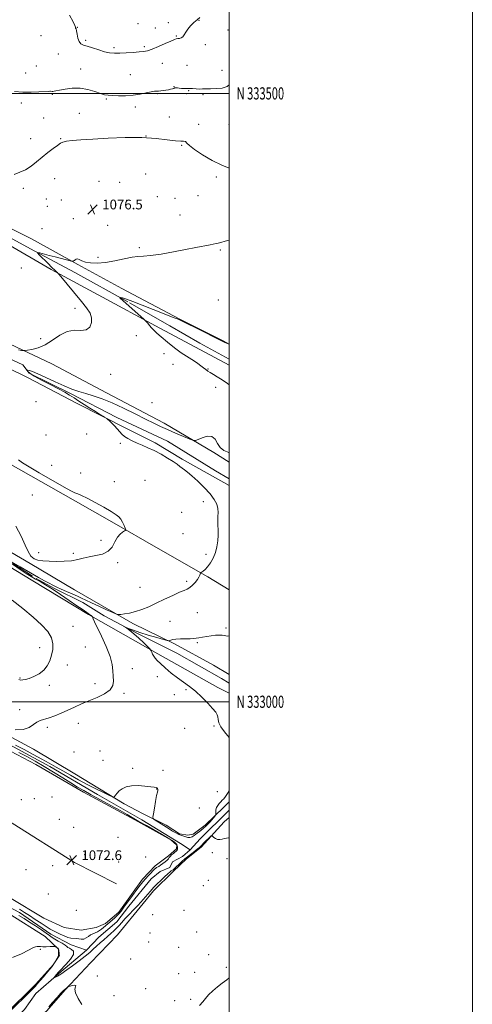
# Model space of a CAD drawing. Extents: x 2094800 to 2097700, y 332300 to 335200.
# Drawn here: x 2097327 to 2097700, y 332751 to 333561 of the extents above; entities that cross this region are included whole.
import ezdxf
from ezdxf.enums import TextEntityAlignment as Align

# ---------------------------------------------------------------- set-up
doc = ezdxf.new("R2010")
doc.units = 0
doc.header["$MEASUREMENT"] = 0
doc.linetypes.add('rvrstm', pattern=[117.1, 50, -3.9, 0.5, -3.9, 0.5, -3.9, 0.5, -3.9, 50])
for name, color, linetype, lineweight in [('32000', 7, 'Continuous', 0), ('32001', 7, 'Continuous', 0), ('DTM HARD BREAKLINE', 7, 'Continuous', 0), ('DTM SPOT ELEVATION', 2, 'Continuous', 13), ('INDEX CONTOUR', 41, 'Continuous', 13), ('INTERMEDIATE CONTOUR', 44, 'Continuous', 0), ('SPOT ELEVATION', 7, 'Continuous', 0), ('STREAM - RIVER SINGLE LINE', 142, 'rvrstm', 0)]:
    doc.layers.add(name, color=color, linetype=linetype, lineweight=lineweight)
doc.styles.add('Style-ITALICS', font='ITALICS.shx')
doc.styles.add('Style-WORKING', font='WORKING.shx')

# ---------------------------------------------------------------- blocks, each defined once
blk = doc.blocks.new('SPOT')
at = {"layer": 'SPOT ELEVATION'}
for p, q in [((-3.91, -3.91), (3.82, 3.81)), ((-1.65, 3.77), (1.72, -3.93))]:
    blk.add_line(p, q, dxfattribs=at)

msp = doc.modelspace()

# ---------------------------------------------------------------- linework, layer by layer
at = {"layer": '32000', "flags": 128}
for points in [[(2094800, 332300), (2097700, 332300), (2097700, 335200), (2094800, 335200), (2094800, 332300)], [(2095000, 332500), (2097500, 332500), (2097500, 335000), (2095000, 335000), (2095000, 332500)], [(2097500, 333500), (2095000, 333500)], [(2095000, 333000), (2097500, 333000)]]:
    msp.add_lwpolyline(points, dxfattribs=at)
at = {"layer": 'DTM HARD BREAKLINE'}
for points in [[(2097209.01, 333448.94, 1078.84), (2097229.23, 333437.74, 1078.84), (2097261.94, 333419.27, 1078.25), (2097301.99, 333398.02, 1077.65), (2097337.3, 333380.46, 1077.05), (2097375.21, 333359.51, 1075.86), (2097411.57, 333339.68, 1074.67), (2097458.85, 333314.61, 1074.07), (2097494.82, 333296.56, 1074.07), (2097500, 333293.808, 1073.996)], [(2097208.91, 333436.19, 1077.95), (2097240.86, 333417.84, 1077.95), (2097285.92, 333394.63, 1077.95), (2097315.26, 333377.48, 1077.35), (2097353.32, 333355.4, 1076.16), (2097395.59, 333332.51, 1074.97), (2097439.18, 333308.89, 1073.77), (2097487.99, 333282.88, 1073.18), (2097500, 333276.655, 1073.18)], [(2097500, 333196.797, 1073.411), (2097487.15, 333204.99, 1073.77), (2097446.47, 333228.98, 1074.37), (2097398.98, 333253.85, 1074.37), (2097353.87, 333277.75, 1074.97), (2097314.33, 333296.34, 1076.75), (2097282.09, 333306.26, 1076.75), (2097250.24, 333321.27, 1077.35), (2097228.56, 333335.74, 1077.95), (2097208.89, 333350.58, 1077.95)], [(2097208.88, 333334.13, 1077.95), (2097228.05, 333320.41, 1077.35), (2097257.55, 333301.25, 1076.75), (2097280.04, 333290.98, 1076.16), (2097299.73, 333283.23, 1076.16), (2097334.43, 333266.34, 1074.97), (2097374.75, 333245.04, 1074.37), (2097415.32, 333224.62, 1073.77), (2097438.87, 333212.74, 1073.77), (2097461.25, 333199.35, 1073.77), (2097500, 333177.674, 1073.2)], [(2097208.85, 333256.71, 1077.95), (2097259.11, 333229.33, 1077.35), (2097318.32, 333196.07, 1076.16), (2097371.37, 333165.92, 1076.16), (2097407.04, 333145.66, 1076.16), (2097437.52, 333128.22, 1075.56), (2097482.18, 333102.73, 1073.77), (2097500, 333092.05, 1073.178)], [(2097500, 333022.325, 1071.15), (2097486.85, 333029.96, 1071.15), (2097455.01, 333047.7, 1071.75), (2097420.65, 333064.44, 1073.54), (2097372.71, 333092.07, 1075.33), (2097336.17, 333113.72, 1075.92), (2097299.22, 333135.13, 1075.33), (2097251.55, 333162.02, 1075.92), (2097208.81, 333184.06, 1075.92)], [(2097500, 333007.18, 1071.643), (2097490.64, 333011.59, 1071.75), (2097441.21, 333039.44, 1071.75), (2097384.08, 333071.83, 1074.13), (2097338.37, 333099.38, 1075.33), (2097298.82, 333123.34, 1075.33), (2097256.19, 333148.06, 1075.33), (2097208.81, 333174.92, 1075.92)], [(2097208.75, 333033.21, 1074.13), (2097224.52, 333023.57, 1074.13), (2097263.94, 333001.84, 1074.13), (2097296.39, 332983.67, 1074.13), (2097338.88, 332960.95, 1073.54), (2097372.86, 332940.64, 1072.94), (2097413.59, 332916.1, 1071.75), (2097428.64, 332908.05, 1071.75), (2097448.04, 332898.57, 1072.34), (2097458.9, 332891.54, 1072.34), (2097465.96, 332890.43, 1072.34), (2097470.2, 332891.19, 1072.34), (2097480.2, 332898.47, 1072.34), (2097495.38, 332913.34, 1071.75), (2097500, 332917.63, 1071.75)], [(2097208.74, 333021.39, 1074.13), (2097246.34, 332999.71, 1074.13), (2097304.06, 332967.6, 1073.54), (2097340.73, 332948.55, 1072.94), (2097379.91, 332925.71, 1072.34), (2097422.22, 332902.94, 1072.34), (2097451.85, 332886.41, 1072.34), (2097456.82, 332882.24, 1072.34), (2097456.49, 332879.13, 1072.34), (2097449.86, 332873.31, 1072.34), (2097438.94, 332865.18, 1072.34), (2097428.59, 332854.12, 1072.34), (2097409.05, 332827.06, 1072.34), (2097398.09, 332817.81, 1072.34), (2097390.41, 332814.53, 1072.94), (2097378.12, 332812.24, 1072.94), (2097364.19, 332814.51, 1073.54), (2097347.36, 332822.16, 1073.54), (2097319.08, 332839.1, 1073.54), (2097297.05, 332850.71, 1073.54), (2097265.44, 332867.53, 1073.54), (2097229.92, 332887.36, 1073.54), (2097208.69, 332899.62, 1073.54)], [(2097407.12, 332850.48, 1073.18), (2097372.67, 332868.01, 1072.58), (2097321.34, 332900.25, 1073.77), (2097249.72, 332942.24, 1074.97), (2097208.72, 332964.27, 1075.56)], [(2097304.9, 332708.74, 1075.86), (2097310.49, 332716.82, 1075.26), (2097323.72, 332726.83, 1074.67), (2097349.67, 332745.6, 1074.07), (2097365.13, 332763.42, 1074.07), (2097385.64, 332785.48, 1073.47), (2097407.96, 332808.38, 1072.88), (2097429.01, 332834.28, 1072.28), (2097437.6, 332844.67, 1072.28), (2097453.66, 332860.45, 1072.28), (2097464.66, 332871.04, 1072.28), (2097476.73, 332880.48, 1072.28), (2097495.65, 332901.26, 1071.68), (2097500, 332904.746, 1071.68)], [(2097208.68, 332887.98, 1072.94), (2097233.23, 332873.16, 1072.94), (2097279.05, 332849.66, 1072.94), (2097318, 332826.14, 1072.94), (2097348.41, 332806.96, 1073.54), (2097359.36, 332796.64, 1074.13), (2097359.4, 332791.29, 1074.13), (2097355.16, 332784.06, 1074.13), (2097340.86, 332767.77, 1074.13), (2097314.94, 332742.46, 1074.13), (2097296.83, 332725.91, 1074.13), (2097288.47, 332720.96, 1074.13), (2097284.01, 332720.21, 1074.13), (2097273.54, 332719.71, 1074.73), (2097263.91, 332723.57, 1074.73), (2097247.55, 332732.11, 1074.73), (2097222.03, 332745.61, 1074.73), (2097208.62, 332752.7, 1074.73)]]:
    msp.add_polyline3d(points, dxfattribs=at)
at = {"layer": 'DTM SPOT ELEVATION'}
for p in [(2097374.99, 333554.38, 1082.03), (2097424.9, 333557.26, 1083.3), (2097449.76, 333558.24, 1082.41), (2097475.15, 333560.15, 1081.87), (2097344.97, 333547.53, 1081.6), (2097438.99, 333553.88, 1082.47), (2097456.26, 333547.09, 1082.1), (2097498.91, 333552.03, 1080.9), (2097381.81, 333543.67, 1082.27), (2097430.08, 333538.46, 1082.3), (2097480.2, 333540, 1081.7), (2097359.37, 333532.32, 1081.3), (2097405.08, 333537.51, 1082.41), (2097341.24, 333522.56, 1080.8), (2097444.82, 333524.75, 1081.2), (2097465.22, 333523.1, 1080.9), (2097332.44, 333516.88, 1080.6), (2097377.75, 333520.05, 1080.67), (2097418.58, 333515.44, 1080.6), (2097494.03, 333518.93, 1080.6), (2097354.3, 333499.19, 1079.9), (2097441.06, 333499.83, 1079.9), (2097454.38, 333505.59, 1080.1), (2097464.99, 333499.85, 1079.02), (2097466.41, 333502.2, 1079.9), (2097478.39, 333498.95, 1079.8), (2097328.7, 333492.02, 1079.7), (2097398.82, 333495.46, 1079.9), (2097376.65, 333483.58, 1078.9), (2097422.61, 333488.71, 1079.7), (2097347.12, 333479.72, 1079.2), (2097450.63, 333480.72, 1078.8), (2097474.64, 333474.5, 1078.31), (2097499.86, 333474.21, 1078.9), (2097336.57, 333462.93, 1078.6), (2097361.19, 333462.92, 1078.1), (2097431.41, 333464.98, 1078), (2097460.76, 333457.39, 1077.9), (2097431.08, 333433.63, 1077.6), (2097356.24, 333430.05, 1077.3), (2097392.87, 333427.62, 1076.54), (2097409.64, 333426.94, 1077.16), (2097489.3, 333431.23, 1077.44), (2097330.42, 333421.94, 1077.7), (2097349.52, 333413.25, 1077.3), (2097361.74, 333412.37, 1077.2), (2097415.38, 333412.19, 1076.8), (2097440.72, 333415, 1077.1), (2097455.2, 333413.87, 1077.27), (2097474.32, 333415.86, 1077.36), (2097350.15, 333407.29, 1077.67), (2097371.75, 333397.04, 1076.8), (2097459.3, 333400.07, 1076.9), (2097345.87, 333388.71, 1077.3), (2097399.9, 333391.57, 1076.1), (2097425.87, 333373.2, 1076.3), (2097492.67, 333371.23, 1075.81), (2097391.83, 333365.26, 1076.4), (2097328.75, 333356.51, 1077.4), (2097490.82, 333330.07, 1074.8), (2097373.1, 333323.23, 1076.5), (2097344.75, 333298.32, 1076.6), (2097423.54, 333300.96, 1074.9), (2097446.33, 333286.09, 1074.5), (2097453.68, 333277.35, 1074.9), (2097482.32, 333273.52, 1073.9), (2097402.3, 333269.02, 1075.2), (2097488.63, 333258.34, 1074.5), (2097340.96, 333246.51, 1075.3), (2097436.29, 333245.75, 1074.7), (2097349.15, 333219.29, 1075.3), (2097382.51, 333219.98, 1074.9), (2097410.21, 333212.38, 1074.2), (2097353.87, 333194.23, 1075.7), (2097377.77, 333188.12, 1075.5), (2097405.49, 333180.88, 1075.5), (2097430.68, 333181.9, 1075.1), (2097337.92, 333170.07, 1076.5), (2097478.51, 333164.35, 1074.5), (2097460.79, 333155.72, 1075.1), (2097462.01, 333138.05, 1074.9), (2097394.44, 333132.69, 1076.7), (2097343.17, 333122.42, 1076.2), (2097371.74, 333122.05, 1076.2), (2097480.86, 333121.17, 1074.4), (2097407.99, 333114.26, 1075.57), (2097426.39, 333094.09, 1075.1), (2097464.92, 333098.89, 1074.3), (2097473.72, 333073.21, 1073.1), (2097371.42, 333061.86, 1075.4), (2097451.19, 333066.16, 1072.9), (2097497.24, 333060.76, 1072.2), (2097381.36, 333045.09, 1075.2), (2097473.76, 333048.5, 1071.8), (2097343.98, 333044.35, 1076.5), (2097366.72, 333030.29, 1075.4), (2097420.08, 333027.34, 1073.2), (2097440.66, 333020.61, 1072.5), (2097327.82, 333019.48, 1076.1), (2097351.74, 333013.48, 1075.7), (2097389.41, 333014.77, 1074.7), (2097413.41, 333007.04, 1073.7), (2097454.72, 333005.88, 1072.2), (2097464.32, 333010, 1072.1), (2097327.56, 332993.53, 1074.6), (2097375.6, 332982.41, 1073.1), (2097487.47, 332980.11, 1072.15), (2097350.18, 332978.93, 1073.6), (2097463.24, 332978.24, 1072.1), (2097372.05, 332958.8, 1072.9), (2097393.66, 332959.61, 1072.8), (2097396.07, 332951.89, 1072.6), (2097420.35, 332945.29, 1072.2), (2097445.38, 332943.62, 1072.2), (2097440.22, 332928.17, 1071.98), (2097490.04, 332925.99, 1072.4), (2097328.87, 332919.61, 1073.2), (2097339.62, 332920.28, 1073.38), (2097354.03, 332921.77, 1072.8), (2097475.32, 332912.77, 1072.5), (2097360.23, 332903.42, 1072.7), (2097371.81, 332896.75, 1072.6), (2097408.35, 332888.55, 1072.7), (2097486.08, 332875.97, 1072.2), (2097380.95, 332874.29, 1072.9), (2097408.81, 332868.39, 1072.8), (2097431.24, 332872.33, 1073.2), (2097498.16, 332871.07, 1072.3), (2097332.59, 332862.09, 1072.9), (2097354.55, 332865.26, 1073.6), (2097482.66, 332853.12, 1072.4), (2097478.64, 332848.96, 1072.4), (2097351.09, 332842.01, 1072.9), (2097374.16, 332828.6, 1073.6), (2097462.83, 332828.47, 1072.6), (2097436.88, 332825.06, 1073.1), (2097434.65, 332810.05, 1073.5), (2097473, 332810.89, 1072.6), (2097433.52, 332802.43, 1073.5), (2097344.34, 332796.63, 1074.1), (2097458.34, 332798.13, 1072.7), (2097418.79, 332788.52, 1073.6), (2097482.99, 332792.04, 1072.9), (2097471.38, 332777.58, 1072.9), (2097497.64, 332781.74, 1073.6), (2097391.39, 332774.51, 1073.9), (2097458.41, 332776.46, 1072.7), (2097431.16, 332764.14, 1073.2), (2097405.01, 332758.37, 1073.5), (2097455.1, 332754.25, 1073.3), (2097468.07, 332755.4, 1073.4)]:
    msp.add_point(p, dxfattribs=at)
at = {"layer": 'INDEX CONTOUR'}
msp.add_polyline3d([(2097323.25, 333501.569, 1080), (2097330.068, 333501.068, 1080), (2097336.939, 333500.994, 1080), (2097343.139, 333501.209, 1080), (2097350.769, 333501.672, 1080), (2097352.178, 333501.74, 1080), (2097352.872, 333501.737, 1080), (2097354.103, 333501.66, 1080), (2097354.807, 333501.652, 1080), (2097355.706, 333501.724, 1080), (2097357.311, 333501.986, 1080), (2097360.23, 333502.566, 1080), (2097364.855, 333503.472, 1080), (2097370.717, 333504.232, 1080), (2097377.127, 333504.255, 1080), (2097383.441, 333503.17, 1080), (2097389.175, 333501.468, 1080), (2097393.885, 333499.862, 1080), (2097397.372, 333498.896, 1080), (2097400.403, 333498.455, 1080), (2097403.987, 333498.255, 1080), (2097408.86, 333498.097, 1080), (2097414.662, 333498.103, 1080), (2097420.76, 333498.476, 1080), (2097426.563, 333499.325, 1080), (2097431.657, 333500.377, 1080), (2097435.668, 333501.268, 1080), (2097438.387, 333501.729, 1080), (2097440.243, 333501.885, 1080), (2097441.828, 333501.959, 1080), (2097443.615, 333502.131, 1080), (2097445.614, 333502.396, 1080), (2097447.72, 333502.711, 1080), (2097449.812, 333503.035, 1080), (2097451.716, 333503.375, 1080), (2097453.241, 333503.746, 1080), (2097454.286, 333504.142, 1080), (2097455.093, 333504.475, 1080), (2097455.989, 333504.634, 1080), (2097457.231, 333504.555, 1080), (2097458.783, 333504.344, 1080), (2097460.539, 333504.155, 1080), (2097462.426, 333504.095, 1080), (2097464.519, 333504.102, 1080), (2097466.926, 333504.066, 1080), (2097469.693, 333503.917, 1080), (2097472.616, 333503.726, 1080), (2097475.429, 333503.6, 1080), (2097478.006, 333503.615, 1080), (2097480.797, 333503.723, 1080), (2097484.388, 333503.842, 1080), (2097489.086, 333503.97, 1080), (2097494.048, 333504.415, 1080), (2097498.147, 333505.561, 1080), (2097500, 333507.124, 1080)], dxfattribs=at)
at = {"layer": 'INTERMEDIATE CONTOUR'}
for points in [[(2097368.475, 333564.165, 1082), (2097371.476, 333558.927, 1082), (2097372.951, 333555.833, 1082), (2097373.344, 333554.475, 1082), (2097373.345, 333554.027, 1082), (2097373.511, 333553.719, 1082), (2097373.869, 333553.002, 1082), (2097374.309, 333551.384, 1082), (2097374.768, 333548.608, 1082), (2097375.372, 333545.354, 1082), (2097376.288, 333542.533, 1082), (2097377.705, 333540.801, 1082), (2097379.888, 333539.765, 1082), (2097383.117, 333538.774, 1082), (2097387.504, 333537.352, 1082), (2097392.48, 333535.725, 1082), (2097397.305, 333534.296, 1082), (2097401.474, 333533.385, 1082), (2097405.437, 333532.976, 1082), (2097409.874, 333532.973, 1082), (2097415.204, 333533.267, 1082), (2097420.793, 333533.709, 1082), (2097425.74, 333534.137, 1082), (2097429.474, 333534.487, 1082), (2097432.73, 333535.076, 1082), (2097436.573, 333536.315, 1082), (2097441.679, 333538.431, 1082), (2097447.186, 333540.907, 1082), (2097451.844, 333543.04, 1082), (2097454.749, 333544.302, 1082), (2097456.377, 333544.859, 1082), (2097457.542, 333545.048, 1082), (2097458.893, 333545.198, 1082), (2097460.37, 333545.597, 1082), (2097461.743, 333546.522, 1082), (2097462.887, 333548.163, 1082), (2097464.085, 333550.375, 1082), (2097465.732, 333552.921, 1082), (2097468.077, 333555.578, 1082), (2097470.794, 333558.149, 1082), (2097473.417, 333560.45, 1082), (2097475.646, 333562.377, 1082)], [(2097322.844, 333433.446, 1078), (2097327.682, 333435.162, 1078), (2097332.308, 333437.203, 1078), (2097336.826, 333440.121, 1078), (2097341.336, 333443.709, 1078), (2097345.939, 333447.572, 1078), (2097350.633, 333451.329, 1078), (2097355.002, 333454.664, 1078), (2097358.526, 333457.276, 1078), (2097360.953, 333458.97, 1078), (2097363.1, 333459.972, 1078), (2097366.048, 333460.613, 1078), (2097370.776, 333461.179, 1078), (2097377.832, 333461.768, 1078), (2097387.662, 333462.432, 1078), (2097400.332, 333463.162, 1078), (2097414.392, 333463.691, 1078), (2097428.018, 333463.69, 1078), (2097439.667, 333462.973, 1078), (2097448.93, 333461.925, 1078), (2097455.682, 333461.079, 1078), (2097459.956, 333460.789, 1078), (2097462.411, 333460.715, 1078), (2097463.861, 333460.342, 1078), (2097465.16, 333459.214, 1078), (2097467.32, 333457.116, 1078), (2097471.394, 333453.892, 1078), (2097477.992, 333449.575, 1078), (2097485.966, 333444.948, 1078), (2097493.725, 333440.98, 1078), (2097500, 333438.43, 1078)], [(2097326.546, 333289.166, 1076), (2097329.033, 333288.794, 1076), (2097330.516, 333288.606, 1076), (2097331.763, 333288.628, 1076), (2097333.843, 333288.881, 1076), (2097337.551, 333289.46, 1076), (2097342.586, 333290.774, 1076), (2097348.372, 333293.311, 1076), (2097354.414, 333297.234, 1076), (2097360.53, 333301.423, 1076), (2097366.617, 333304.433, 1076), (2097372.515, 333305.328, 1076), (2097377.844, 333305.212, 1076), (2097382.167, 333305.693, 1076), (2097385.12, 333307.968, 1076), (2097386.633, 333311.571, 1076), (2097386.705, 333315.621, 1076), (2097385.339, 333319.508, 1076), (2097382.53, 333323.701, 1076), (2097378.277, 333328.941, 1076), (2097360.044, 333351.052, 1076), (2097358.984, 333352.296, 1076), (2097358.492, 333352.777, 1076), (2097357.758, 333353.44, 1076), (2097356.368, 333354.74, 1076), (2097354.007, 333357.016, 1076), (2097350.573, 333360.384, 1076), (2097343.732, 333367.154, 1076), (2097342.112, 333368.831, 1076), (2097342.162, 333369.28, 1076), (2097343.926, 333368.882, 1076), (2097351.821, 333366.816, 1076), (2097356.739, 333365.54, 1076), (2097370.086, 333362.146, 1076), (2097370.746, 333362.014, 1076), (2097371.018, 333362.037, 1076), (2097371.37, 333362.133, 1076), (2097371.868, 333362.344, 1076), (2097372.479, 333362.745, 1076), (2097373.188, 333363.34, 1076), (2097374.043, 333363.859, 1076), (2097375.109, 333363.958, 1076), (2097376.5, 333363.41, 1076), (2097378.52, 333362.445, 1076), (2097381.527, 333361.408, 1076), (2097385.802, 333360.627, 1076), (2097391.336, 333360.374, 1076), (2097398.056, 333360.902, 1076), (2097405.712, 333362.31, 1076), (2097413.375, 333364.063, 1076), (2097419.942, 333365.464, 1076), (2097424.799, 333366.047, 1076), (2097429.281, 333366.245, 1076), (2097435.207, 333366.716, 1076), (2097443.811, 333367.943, 1076), (2097453.987, 333369.701, 1076), (2097464.039, 333371.592, 1076), (2097472.552, 333373.272, 1076), (2097484.1, 333375.621, 1076), (2097489.275, 333376.612, 1076), (2097490.911, 333376.98, 1076), (2097492.949, 333377.535, 1076), (2097496.488, 333378.486, 1076), (2097500, 333379.366, 1076)], [(2097500, 333260.543, 1074), (2097498.568, 333261.513, 1074), (2097494.035, 333264.451, 1074), (2097490.109, 333266.92, 1074), (2097486.88, 333268.917, 1074), (2097484.313, 333270.523, 1074), (2097482.321, 333271.844, 1074), (2097480.603, 333273.084, 1074), (2097478.805, 333274.474, 1074), (2097476.645, 333276.175, 1074), (2097474.133, 333278.067, 1074), (2097471.35, 333279.959, 1074), (2097464.723, 333283.923, 1074), (2097460.25, 333286.908, 1074), (2097454.762, 333291.018, 1074), (2097449.009, 333295.615, 1074), (2097443.973, 333299.829, 1074), (2097440.376, 333303.01, 1074), (2097437.916, 333305.378, 1074), (2097436.041, 333307.371, 1074), (2097434.319, 333309.313, 1074), (2097432.806, 333311.07, 1074), (2097431.687, 333312.394, 1074), (2097430.974, 333313.207, 1074), (2097430.007, 333314.135, 1074), (2097409.956, 333331.952, 1074), (2097409.487, 333332.397, 1074), (2097409.602, 333332.489, 1074), (2097410.4, 333332.307, 1074), (2097412.08, 333331.857, 1074), (2097415.244, 333330.856, 1074), (2097420.593, 333328.944, 1074), (2097428.404, 333325.956, 1074), (2097437.25, 333322.48, 1074), (2097454.73, 333315.55, 1074), (2097456.977, 333314.672, 1074), (2097458.534, 333314.048, 1074), (2097460.751, 333313.03, 1074), (2097465.124, 333310.887, 1074), (2097472.491, 333307.214, 1074), (2097494.653, 333296.102, 1074), (2097495.65, 333295.645, 1074), (2097498.944, 333294.274, 1074), (2097499.65, 333294.09, 1074), (2097500, 333294.142, 1074)], [(2097318.81, 333116.238, 1074), (2097327.768, 333110.96, 1074), (2097336.374, 333105.951, 1074), (2097343.01, 333102.188, 1074), (2097347.875, 333099.526, 1074), (2097351.621, 333097.539, 1074), (2097354.867, 333095.843, 1074), (2097358.091, 333094.222, 1074), (2097361.741, 333092.504, 1074), (2097366.083, 333090.578, 1074), (2097370.679, 333088.581, 1074), (2097374.911, 333086.711, 1074), (2097378.427, 333085.072, 1074), (2097381.946, 333083.385, 1074), (2097386.45, 333081.274, 1074), (2097392.496, 333078.54, 1074), (2097398.936, 333075.679, 1074), (2097404.191, 333073.361, 1074), (2097407.19, 333072.09, 1074), (2097408.869, 333071.689, 1074), (2097410.666, 333071.814, 1074), (2097413.708, 333072.202, 1074), (2097417.878, 333072.907, 1074), (2097422.748, 333074.066, 1074), (2097427.987, 333075.788, 1074), (2097433.655, 333078.081, 1074), (2097439.913, 333080.927, 1074), (2097446.741, 333084.211, 1074), (2097453.399, 333087.438, 1074), (2097458.969, 333090.017, 1074), (2097462.816, 333091.573, 1074), (2097465.414, 333092.598, 1074), (2097467.525, 333093.803, 1074), (2097469.727, 333095.707, 1074), (2097471.894, 333098.068, 1074), (2097473.719, 333100.455, 1074), (2097474.976, 333102.5, 1074), (2097475.735, 333104.091, 1074), (2097476.388, 333105.783, 1074), (2097476.691, 333106.145, 1074), (2097478.469, 333107.386, 1074), (2097480.102, 333108.79, 1074), (2097482.116, 333111.011, 1074), (2097484.375, 333114.187, 1074), (2097486.609, 333118.15, 1074), (2097488.514, 333122.66, 1074), (2097489.848, 333127.469, 1074), (2097490.62, 333132.334, 1074), (2097490.903, 333137.008, 1074), (2097490.801, 333141.299, 1074), (2097490.55, 333145.225, 1074), (2097490.423, 333148.855, 1074), (2097490.579, 333152.265, 1074), (2097490.748, 333155.573, 1074), (2097490.549, 333158.901, 1074), (2097489.613, 333162.395, 1074), (2097487.616, 333166.283, 1074), (2097484.243, 333170.818, 1074), (2097479.419, 333176.06, 1074), (2097474.01, 333181.331, 1074), (2097469.116, 333185.762, 1074), (2097465.57, 333188.731, 1074), (2097463.115, 333190.601, 1074), (2097461.222, 333191.979, 1074), (2097459.368, 333193.406, 1074), (2097457.044, 333195.153, 1074), (2097453.746, 333197.424, 1074), (2097449.165, 333200.31, 1074), (2097443.769, 333203.462, 1074), (2097438.221, 333206.418, 1074), (2097433.061, 333208.83, 1074), (2097428.353, 333210.817, 1074), (2097424.034, 333212.612, 1074), (2097420.079, 333214.409, 1074), (2097416.602, 333216.237, 1074), (2097413.755, 333218.086, 1074), (2097411.587, 333219.964, 1074), (2097409.757, 333221.965, 1074), (2097407.82, 333224.204, 1074), (2097405.495, 333226.701, 1074), (2097403.134, 333229.11, 1074), (2097401.247, 333230.986, 1074), (2097400.114, 333232.07, 1074), (2097399.09, 333232.839, 1074), (2097397.293, 333233.95, 1074), (2097394.093, 333235.897, 1074), (2097389.841, 333238.502, 1074), (2097385.137, 333241.422, 1074), (2097380.5, 333244.353, 1074), (2097376.138, 333247.153, 1074), (2097372.176, 333249.715, 1074), (2097368.578, 333252.021, 1074), (2097364.638, 333254.387, 1074), (2097359.486, 333257.215, 1074), (2097352.672, 333260.728, 1074), (2097345.42, 333264.442, 1074), (2097339.371, 333267.694, 1074), (2097335.75, 333269.975, 1074), (2097334.095, 333271.383, 1074), (2097333.531, 333272.168, 1074), (2097333.345, 333272.553, 1074), (2097333.506, 333272.648, 1074), (2097334.152, 333272.533, 1074), (2097335.499, 333272.206, 1074), (2097338.073, 333271.338, 1074), (2097342.477, 333269.516, 1074), (2097348.996, 333266.528, 1074), (2097356.65, 333262.96, 1074), (2097364.139, 333259.6, 1074), (2097370.504, 333257.039, 1074), (2097376.137, 333255.083, 1074), (2097381.772, 333253.343, 1074), (2097388.051, 333251.435, 1074), (2097395.255, 333249.002, 1074), (2097403.577, 333245.69, 1074), (2097412.981, 333241.345, 1074), (2097422.527, 333236.591, 1074), (2097431.045, 333232.252, 1074), (2097437.755, 333228.917, 1074), (2097443.417, 333226.251, 1074), (2097449.184, 333223.687, 1074), (2097455.796, 333220.841, 1074), (2097462.344, 333218.063, 1074), (2097467.514, 333215.886, 1074), (2097470.457, 333214.737, 1074), (2097472.199, 333214.625, 1074), (2097474.233, 333215.455, 1074), (2097477.626, 333216.96, 1074), (2097481.749, 333218.196, 1074), (2097485.546, 333218.044, 1074), (2097488.265, 333215.788, 1074), (2097490.362, 333212.297, 1074), (2097492.591, 333208.843, 1074), (2097495.592, 333206.401, 1074), (2097499.542, 333204.777, 1074), (2097500, 333204.656, 1074)], [(2097324.322, 333144.22, 1076), (2097328.732, 333136.155, 1076), (2097331.971, 333128.785, 1076), (2097334.484, 333123.368, 1076), (2097336.758, 333119.792, 1076), (2097339.285, 333117.601, 1076), (2097342.494, 333116.368, 1076), (2097346.576, 333115.773, 1076), (2097351.663, 333115.523, 1076), (2097357.733, 333115.401, 1076), (2097364.163, 333115.488, 1076), (2097370.177, 333115.942, 1076), (2097375.247, 333116.847, 1076), (2097379.83, 333117.999, 1076), (2097384.631, 333119.123, 1076), (2097390.093, 333120.095, 1076), (2097395.61, 333121.391, 1076), (2097400.313, 333123.636, 1076), (2097403.596, 333127.19, 1076), (2097405.885, 333131.349, 1076), (2097407.865, 333135.144, 1076), (2097410.041, 333137.816, 1076), (2097412.177, 333139.456, 1076), (2097413.856, 333140.365, 1076), (2097414.751, 333140.881, 1076), (2097414.893, 333141.485, 1076), (2097414.408, 333142.696, 1076), (2097413.427, 333144.839, 1076), (2097412.13, 333147.471, 1076), (2097410.711, 333149.955, 1076), (2097409.182, 333151.88, 1076), (2097406.843, 333153.737, 1076), (2097402.818, 333156.245, 1076), (2097396.642, 333159.837, 1076), (2097389.509, 333163.835, 1076), (2097383.025, 333167.281, 1076), (2097378.398, 333169.477, 1076), (2097375.241, 333170.767, 1076), (2097372.768, 333171.753, 1076), (2097370.164, 333173.018, 1076), (2097366.492, 333175.046, 1076), (2097352.592, 333182.981, 1076), (2097343.433, 333188.243, 1076), (2097335.347, 333192.98, 1076), (2097329.871, 333196.381, 1076), (2097326.554, 333198.837, 1076)], [(2097323.697, 332976.913, 1074), (2097330.459, 332977.298, 1074), (2097335.33, 332978.915, 1074), (2097338.722, 332981.183, 1074), (2097341.495, 332983.28, 1074), (2097344.401, 332984.618, 1074), (2097351.73, 332986.663, 1074), (2097356.464, 332988.402, 1074), (2097361.725, 332990.646, 1074), (2097367.201, 332993.131, 1074), (2097372.684, 332995.645, 1074), (2097378.357, 332998.193, 1074), (2097384.504, 333000.829, 1074), (2097391.162, 333003.608, 1074), (2097397.387, 333006.576, 1074), (2097401.988, 333009.781, 1074), (2097404.151, 333013.259, 1074), (2097404.561, 333017.017, 1074), (2097404.282, 333021.057, 1074), (2097404.077, 333025.469, 1074), (2097403.516, 333030.712, 1074), (2097401.867, 333037.334, 1074), (2097398.708, 333045.523, 1074), (2097394.841, 333054.008, 1074), (2097389.157, 333065.746, 1074), (2097388.016, 333068.192, 1074), (2097387.289, 333069.847, 1074), (2097387.167, 333070.078, 1074), (2097387.048, 333070.212, 1074), (2097386.566, 333070.664, 1074), (2097386.225, 333070.944, 1074), (2097385.843, 333071.218, 1074), (2097384.984, 333071.798, 1074), (2097383.837, 333072.631, 1074), (2097382.864, 333073.307, 1074), (2097378.762, 333076.06, 1074), (2097374.485, 333078.973, 1074), (2097368.23, 333083.267, 1074), (2097360.998, 333088.189, 1074), (2097354.108, 333092.743, 1074), (2097348.578, 333096.177, 1074), (2097344.202, 333098.709, 1074), (2097340.468, 333100.799, 1074), (2097336.855, 333102.897, 1074), (2097332.809, 333105.409, 1074), (2097327.765, 333108.729, 1074), (2097321.489, 333113.014, 1074)], [(2097326.776, 333018.413, 1076), (2097328.263, 333017.879, 1076), (2097329.994, 333017.907, 1076), (2097332.264, 333018.246, 1076), (2097335.305, 333019.121, 1076), (2097339.197, 333020.713, 1076), (2097343.404, 333023.027, 1076), (2097347.239, 333026.027, 1076), (2097350.167, 333029.654, 1076), (2097352.263, 333033.766, 1076), (2097353.758, 333038.2, 1076), (2097354.757, 333042.821, 1076), (2097354.88, 333047.594, 1076), (2097353.618, 333052.51, 1076), (2097350.546, 333057.615, 1076), (2097345.55, 333063.174, 1076), (2097338.599, 333069.507, 1076), (2097329.97, 333076.666, 1076), (2097321.187, 333083.638, 1076)], [(2097500, 332970.76, 1072), (2097495.991, 332975.217, 1072), (2097492.954, 332979.416, 1072), (2097491.398, 332982.809, 1072), (2097490.852, 332985.455, 1072), (2097490.629, 332987.532, 1072), (2097490.087, 332989.301, 1072), (2097488.772, 332991.356, 1072), (2097486.275, 332994.372, 1072), (2097482.363, 332998.757, 1072), (2097477.49, 333003.843, 1072), (2097472.289, 333008.691, 1072), (2097467.25, 333012.626, 1072), (2097462.315, 333016.029, 1072), (2097457.289, 333019.544, 1072), (2097452.109, 333023.599, 1072), (2097447.228, 333027.766, 1072), (2097443.232, 333031.403, 1072), (2097440.534, 333034.047, 1072), (2097438.856, 333035.956, 1072), (2097437.751, 333037.57, 1072), (2097436.85, 333039.214, 1072), (2097436.118, 333040.75, 1072), (2097435.602, 333041.928, 1072), (2097435.233, 333042.663, 1072), (2097434.482, 333043.542, 1072), (2097432.706, 333045.317, 1072), (2097429.509, 333048.461, 1072), (2097425.481, 333052.32, 1072), (2097421.46, 333055.96, 1072), (2097418.146, 333058.639, 1072), (2097415.67, 333060.383, 1072), (2097413.224, 333061.906, 1072), (2097413.385, 333061.885, 1072), (2097414.642, 333061.332, 1072), (2097417.137, 333060.248, 1072), (2097421.017, 333058.716, 1072), (2097426.435, 333056.836, 1072), (2097433.26, 333054.751, 1072), (2097440.236, 333052.767, 1072), (2097445.826, 333051.232, 1072), (2097448.936, 333050.402, 1072), (2097450.245, 333050.165, 1072), (2097450.873, 333050.317, 1072), (2097451.801, 333050.669, 1072), (2097453.45, 333051.082, 1072), (2097456.098, 333051.434, 1072), (2097459.837, 333051.633, 1072), (2097467.76, 333051.81, 1072), (2097470.507, 333051.948, 1072), (2097472.695, 333052.194, 1072), (2097475.029, 333052.591, 1072), (2097478.035, 333053.152, 1072), (2097481.534, 333053.762, 1072), (2097485.169, 333054.286, 1072), (2097488.611, 333054.605, 1072), (2097491.637, 333054.708, 1072), (2097494.052, 333054.608, 1072), (2097495.766, 333054.346, 1072), (2097497.113, 333054.093, 1072), (2097498.532, 333054.044, 1072), (2097500, 333054.324, 1072)], [(2097323.995, 332964.394, 1072), (2097331.059, 332960.647, 1072), (2097338.57, 332956.612, 1072), (2097345.699, 332952.756, 1072), (2097351.861, 332949.404, 1072), (2097357.438, 332946.329, 1072), (2097363.06, 332943.169, 1072), (2097369.222, 332939.652, 1072), (2097375.901, 332935.888, 1072), (2097382.936, 332932.079, 1072), (2097390.051, 332928.449, 1072), (2097396.472, 332925.317, 1072), (2097401.3, 332923.02, 1072), (2097403.948, 332921.812, 1072), (2097405.063, 332921.586, 1072), (2097405.601, 332922.151, 1072), (2097406.37, 332923.312, 1072), (2097407.595, 332924.886, 1072), (2097409.355, 332926.68, 1072), (2097411.753, 332928.488, 1072), (2097415.011, 332930.013, 1072), (2097419.372, 332930.937, 1072), (2097424.853, 332931.058, 1072), (2097430.538, 332930.659, 1072), (2097435.282, 332930.133, 1072), (2097438.234, 332929.785, 1072), (2097439.746, 332929.549, 1072), (2097440.457, 332929.267, 1072), (2097440.903, 332928.824, 1072), (2097441.179, 332928.279, 1072), (2097441.271, 332927.735, 1072), (2097441.158, 332927.141, 1072), (2097440.806, 332925.823, 1072), (2097440.175, 332922.952, 1072), (2097439.271, 332918.108, 1072), (2097438.295, 332912.509, 1072), (2097437.493, 332907.782, 1072), (2097437.093, 332905.115, 1072), (2097437.247, 332903.944, 1072), (2097438.085, 332903.265, 1072), (2097443.996, 332899.577, 1072), (2097448.385, 332896.863, 1072), (2097453.331, 332893.755, 1072), (2097456.013, 332892.149, 1072), (2097458.567, 332890.825, 1072), (2097460.809, 332889.963, 1072), (2097462.667, 332889.452, 1072), (2097464.101, 332889.113, 1072), (2097465.113, 332888.806, 1072), (2097465.885, 332888.552, 1072), (2097466.645, 332888.413, 1072), (2097467.554, 332888.438, 1072), (2097468.534, 332888.62, 1072), (2097469.444, 332888.942, 1072), (2097470.219, 332889.405, 1072), (2097471.096, 332890.104, 1072), (2097472.389, 332891.154, 1072), (2097476.552, 332894.332, 1072), (2097478.778, 332896.086, 1072), (2097480.683, 332897.723, 1072), (2097482.342, 332899.318, 1072), (2097483.92, 332901.007, 1072), (2097485.517, 332902.851, 1072), (2097486.98, 332904.612, 1072), (2097488.089, 332905.977, 1072), (2097488.692, 332906.762, 1072), (2097488.903, 332907.302, 1072), (2097488.905, 332908.058, 1072), (2097488.881, 332909.371, 1072), (2097489.018, 332911.099, 1072), (2097489.508, 332912.975, 1072), (2097490.468, 332914.768, 1072), (2097491.724, 332916.394, 1072), (2097493.028, 332917.803, 1072), (2097494.208, 332919.014, 1072), (2097495.388, 332920.331, 1072), (2097496.768, 332922.129, 1072), (2097498.549, 332924.7, 1072), (2097500, 332926.701, 1072)], [(2097327.227, 332829.415, 1072), (2097331.395, 332826.931, 1072), (2097335.595, 332824.253, 1072), (2097340.306, 332821.128, 1072), (2097345.109, 332817.924, 1072), (2097349.366, 332815.166, 1072), (2097352.64, 332813.219, 1072), (2097355.299, 332811.808, 1072), (2097360.892, 332809.002, 1072), (2097364.045, 332807.516, 1072), (2097367.022, 332806.386, 1072), (2097369.563, 332805.838, 1072), (2097373.879, 332805.469, 1072), (2097376.013, 332805.089, 1072), (2097378.15, 332804.784, 1072), (2097380.213, 332804.955, 1072), (2097382.148, 332805.862, 1072), (2097384.001, 332807.187, 1072), (2097385.842, 332808.472, 1072), (2097387.721, 332809.381, 1072), (2097389.606, 332810.075, 1072), (2097391.443, 332810.838, 1072), (2097393.192, 332811.884, 1072), (2097394.846, 332813.141, 1072), (2097396.411, 332814.471, 1072), (2097403.479, 332820.538, 1072), (2097405.714, 332822.485, 1072), (2097407.718, 332824.325, 1072), (2097409.32, 332825.991, 1072), (2097410.966, 332828.019, 1072), (2097413.25, 332831.098, 1072), (2097420.344, 332840.833, 1072), (2097423.91, 332845.663, 1072), (2097426.702, 332849.322, 1072), (2097428.93, 332852.08, 1072), (2097430.993, 332854.47, 1072), (2097433.177, 332856.889, 1072), (2097435.321, 332859.191, 1072), (2097437.15, 332861.09, 1072), (2097438.467, 332862.383, 1072), (2097439.399, 332863.19, 1072), (2097440.148, 332863.712, 1072), (2097441.896, 332864.709, 1072), (2097443.296, 332865.601, 1072), (2097445.199, 332866.942, 1072), (2097447.238, 332868.494, 1072), (2097448.929, 332869.928, 1072), (2097449.95, 332871.013, 1072), (2097450.604, 332871.908, 1072), (2097451.355, 332872.871, 1072), (2097452.532, 332874.075, 1072), (2097453.94, 332875.352, 1072), (2097455.251, 332876.451, 1072), (2097456.205, 332877.191, 1072), (2097456.807, 332877.688, 1072), (2097457.129, 332878.132, 1072), (2097457.247, 332878.674, 1072), (2097457.249, 332879.323, 1072), (2097457.225, 332880.053, 1072), (2097457.219, 332880.842, 1072), (2097457.098, 332881.697, 1072), (2097456.68, 332882.636, 1072), (2097455.829, 332883.664, 1072), (2097454.584, 332884.766, 1072), (2097453.028, 332885.925, 1072), (2097451.133, 332887.182, 1072), (2097448.422, 332888.821, 1072), (2097444.306, 332891.19, 1072), (2097431.882, 332898.196, 1072), (2097425.65, 332901.728, 1072), (2097415.802, 332907.402, 1072), (2097410.041, 332910.643, 1072), (2097402.472, 332914.796, 1072), (2097394.1, 332919.351, 1072), (2097386.383, 332923.567, 1072), (2097380.333, 332926.943, 1072), (2097375.173, 332929.944, 1072), (2097369.679, 332933.277, 1072), (2097362.944, 332937.445, 1072), (2097355.337, 332942.132, 1072), (2097347.544, 332946.817, 1072), (2097340.135, 332951.083, 1072), (2097333.22, 332954.925, 1072), (2097326.794, 332958.437, 1072)], [(2097500, 332888.2, 1072), (2097499.421, 332888.156, 1072), (2097497.748, 332887.965, 1072), (2097496.017, 332887.637, 1072), (2097494.091, 332887.155, 1072), (2097492.082, 332886.776, 1072), (2097490.168, 332886.824, 1072), (2097488.507, 332887.496, 1072), (2097487.182, 332888.504, 1072), (2097486.26, 332889.431, 1072), (2097485.712, 332889.903, 1072), (2097485.143, 332889.725, 1072), (2097484.067, 332888.746, 1072), (2097479.912, 332884.75, 1072), (2097476.493, 332881.418, 1072), (2097475.347, 332880.35, 1072), (2097473.831, 332879.066, 1072), (2097471.548, 332877.231, 1072), (2097464.534, 332871.682, 1072), (2097464.099, 332871.36, 1072), (2097463.643, 332871.05, 1072), (2097462.874, 332870.452, 1072), (2097461.508, 332869.256, 1072), (2097459.415, 332867.308, 1072), (2097455.039, 332863.145, 1072), (2097453.816, 332862.003, 1072), (2097453.181, 332861.471, 1072), (2097452.766, 332861.224, 1072), (2097452.209, 332860.924, 1072), (2097451.178, 332860.187, 1072), (2097449.348, 332858.618, 1072), (2097446.572, 332856.022, 1072), (2097437.583, 332847.347, 1072), (2097436.372, 332846.044, 1072), (2097434.775, 332844.195, 1072), (2097432.903, 332841.962, 1072), (2097429.195, 332837.496, 1072), (2097427.205, 332835.212, 1072), (2097424.631, 332832.439, 1072), (2097421.248, 332828.954, 1072), (2097417.521, 332825.146, 1072), (2097414.084, 332821.552, 1072), (2097411.4, 332818.579, 1072), (2097409.246, 332816.11, 1072), (2097407.225, 332813.897, 1072), (2097405.005, 332811.719, 1072), (2097402.513, 332809.467, 1072), (2097399.737, 332807.058, 1072), (2097396.706, 332804.448, 1072), (2097393.616, 332801.748, 1072), (2097390.701, 332799.108, 1072), (2097388.047, 332796.594, 1072), (2097385.153, 332793.944, 1072), (2097381.373, 332790.81, 1072), (2097376.355, 332787.019, 1072), (2097370.945, 332783.101, 1072), (2097366.285, 332779.758, 1072), (2097361.359, 332776.137, 1072), (2097360.033, 332775.245, 1072), (2097358.708, 332774.506, 1072), (2097357.45, 332773.895, 1072), (2097356.478, 332773.458, 1072), (2097355.959, 332773.238, 1072), (2097355.848, 332773.26, 1072), (2097356.051, 332773.539, 1072), (2097357.616, 332775.488, 1072), (2097359.39, 332777.633, 1072), (2097360.27, 332778.606, 1072), (2097365.7, 332784.272, 1072), (2097369.351, 332788.507, 1072), (2097371.706, 332792.339, 1072), (2097371.709, 332794.942, 1072), (2097370.166, 332796.5, 1072), (2097368.355, 332797.444, 1072), (2097367.213, 332798.173, 1072), (2097366.305, 332798.957, 1072), (2097364.856, 332800.032, 1072), (2097362.346, 332801.544, 1072), (2097359.27, 332803.279, 1072), (2097356.377, 332804.932, 1072), (2097354.157, 332806.324, 1072), (2097352.071, 332807.78, 1072), (2097349.319, 332809.748, 1072), (2097345.346, 332812.52, 1072), (2097340.571, 332815.757, 1072), (2097335.657, 332818.967, 1072), (2097331.087, 332821.782, 1072), (2097326.634, 332824.35, 1072)], [(2097317.464, 332743.66, 1074), (2097331.17, 332757.073, 1074), (2097336.145, 332761.982, 1074), (2097339.078, 332764.939, 1074), (2097340.377, 332766.329, 1074), (2097341.28, 332767.463, 1074), (2097342.162, 332768.512, 1074), (2097346.952, 332774.026, 1074), (2097350.508, 332778.18, 1074), (2097353.821, 332782.222, 1074), (2097356.254, 332785.469, 1074), (2097357.871, 332787.865, 1074), (2097358.912, 332789.514, 1074), (2097359.588, 332790.526, 1074), (2097359.983, 332791.078, 1074), (2097360.151, 332791.354, 1074), (2097360.151, 332791.544, 1074), (2097360.055, 332791.856, 1074), (2097359.94, 332792.503, 1074), (2097359.863, 332793.602, 1074), (2097359.798, 332794.89, 1074), (2097359.702, 332796.01, 1074), (2097359.532, 332796.701, 1074), (2097359.259, 332797.091, 1074), (2097357.305, 332798.625, 1074), (2097356.98, 332798.826, 1074), (2097356.373, 332798.882, 1074), (2097354.967, 332798.841, 1074), (2097352.455, 332798.753, 1074), (2097349.392, 332798.675, 1074), (2097346.547, 332798.664, 1074), (2097344.499, 332798.753, 1074), (2097343.067, 332798.859, 1074), (2097341.879, 332798.875, 1074), (2097340.513, 332798.64, 1074), (2097338.346, 332797.787, 1074), (2097334.703, 332795.9, 1074), (2097329.073, 332792.869, 1074), (2097321.585, 332789.823, 1074)], [(2097500, 332772.994, 1074), (2097497.899, 332771.513, 1074), (2097494.21, 332768.794, 1074), (2097490.22, 332765.669, 1074), (2097486.324, 332762.367, 1074), (2097482.959, 332759.146, 1074), (2097480.377, 332756.189, 1074), (2097478.106, 332753.375, 1074), (2097475.491, 332750.506, 1074)], [(2097378.738, 332751.137, 1074), (2097375.56, 332756.185, 1074), (2097373.333, 332760.645, 1074), (2097372.89, 332763.846, 1074), (2097373.386, 332765.822, 1074), (2097373.554, 332766.79, 1074), (2097372.48, 332766.98, 1074), (2097370.657, 332766.712, 1074), (2097368.926, 332766.326, 1074), (2097367.923, 332766.079, 1074), (2097367.449, 332765.898, 1074), (2097367.097, 332765.631, 1074), (2097366.551, 332765.17, 1074), (2097365.862, 332764.607, 1074), (2097365.168, 332764.08, 1074), (2097364.498, 332763.598, 1074), (2097363.431, 332762.636, 1074), (2097361.434, 332760.538, 1074), (2097358.229, 332756.956, 1074), (2097354.565, 332752.767, 1074), (2097351.444, 332749.158, 1074)]]:
    msp.add_polyline3d(points, dxfattribs=at)
at = {"layer": 'STREAM - RIVER SINGLE LINE'}
for points in [[(2097208.93, 333441.99, 1077.95), (2097255.67, 333416.94, 1077.35), (2097299.39, 333392.45, 1076.75), (2097336.4, 333372.18, 1076.16), (2097372.78, 333352.8, 1074.97), (2097417.87, 333327.81, 1073.77), (2097450.99, 333308.98, 1073.18), (2097475.79, 333294.62, 1072.58), (2097500, 333281.669, 1072.58)], [(2097208.88, 333342.59, 1076.75), (2097215.14, 333338.18, 1076.75), (2097226.54, 333327.82, 1076.16), (2097238.87, 333318.75, 1076.16), (2097256.49, 333308.63, 1075.56), (2097275.91, 333299.35, 1075.56), (2097296.08, 333292.26, 1074.97), (2097318.8, 333282.2, 1074.37), (2097329.93, 333276.95, 1074.37), (2097335.26, 333270.1, 1073.77), (2097369.29, 333253.45, 1073.77), (2097407.45, 333233.54, 1073.18), (2097449.15, 333214.2, 1073.18), (2097488.5, 333189.79, 1072.58), (2097500, 333183.263, 1072.387)], [(2097208.81, 333178.69, 1074.73), (2097238.06, 333162.42, 1074.73), (2097295.98, 333130.3, 1074.13), (2097340.93, 333101.25, 1073.54), (2097356.19, 333093.2, 1073.54), (2097379.31, 333081.56, 1072.94), (2097396.96, 333070.49, 1072.34), (2097424.43, 333056.03, 1071.75), (2097456.83, 333040.01, 1070.55), (2097493.59, 333019.05, 1070.55), (2097500, 333015.294, 1070.55)], [(2097208.74, 333026.68, 1072.94), (2097244.81, 333005.65, 1071.75), (2097276.62, 332987.94, 1071.75), (2097312.81, 332968.04, 1071.15), (2097352.28, 332946.74, 1071.15), (2097391.47, 332923.89, 1071.15), (2097427.87, 332903.08, 1070.55), (2097459.85, 332883.57, 1070.55), (2097467.89, 332878.41, 1070.55)], [(2097467.89, 332878.41, 1070.55), (2097475.96, 332887.31, 1070.55), (2097499.12, 332910.02, 1070.55), (2097500, 332910.821, 1070.55)], [(2097208.69, 332892.57, 1071.75), (2097249.13, 332870.12, 1071.75), (2097292.7, 332844.84, 1071.15), (2097327.4, 332826.81, 1071.15), (2097353.23, 332809.05, 1071.15), (2097369.81, 332800.28, 1071.15), (2097382.54, 332795.86, 1071.15)], [(2097382.54, 332795.86, 1071.15), (2097392.66, 332806.49, 1071.15), (2097407.29, 332819.2, 1071.15), (2097417.27, 332832.06, 1071.15), (2097435.77, 332854.47, 1071.15), (2097443.07, 332860.49, 1071.15), (2097450.95, 332863.82, 1071.15), (2097453.32, 332868.43, 1070.55), (2097461.49, 332872.81, 1070.55), (2097467.89, 332878.41, 1070.55)], [(2097208.73, 332745.61, 1072.94), (2097249.21, 332721.15, 1072.94), (2097268.4, 332710.73, 1072.94), (2097282.16, 332704.06, 1072.94), (2097287.49, 332703.9, 1072.94), (2097292.82, 332704.18, 1072.94), (2097295.97, 332705.42, 1072.94), (2097297.82, 332707.6, 1072.94), (2097298.92, 332713.81, 1072.94), (2097299.14, 332720.5, 1072.94), (2097302.43, 332725.76, 1072.94), (2097307.47, 332730.51, 1072.94), (2097321.68, 332737.22, 1072.94), (2097331.33, 332746.96, 1072.94), (2097340.88, 332760.28, 1072.94), (2097359.67, 332776.54, 1071.75), (2097382.54, 332795.86, 1071.15)]]:
    msp.add_polyline3d(points, dxfattribs=at)

# ---------------------------------------------------------------- block references
at = {"layer": 'SPOT ELEVATION'}
for p in [(2097387.409, 333404.683, 1076.492), (2097370.282, 332869.894, 1072.633)]:
    msp.add_blockref('SPOT', p, dxfattribs=at)

# ---------------------------------------------------------------- texts
at = {"layer": '32001', "style": 'Style-WORKING', "width": 0.67}
for s, p in [('N 333500', (2097506, 333500)), ('N 333000', (2097506, 333000))]:
    msp.add_text(s, height=10, dxfattribs=at).set_placement(p, align=Align.MIDDLE_LEFT)
at = {"layer": 'SPOT ELEVATION', "style": 'Style-ITALICS'}
for s, p in [('1076.5', (2097395.409, 333404.683, 1076.492)), ('1072.6', (2097378.282, 332869.894, 1072.633))]:
    msp.add_text(s, height=8, dxfattribs=at).set_placement(p)

doc.saveas('drawing.dxf')
